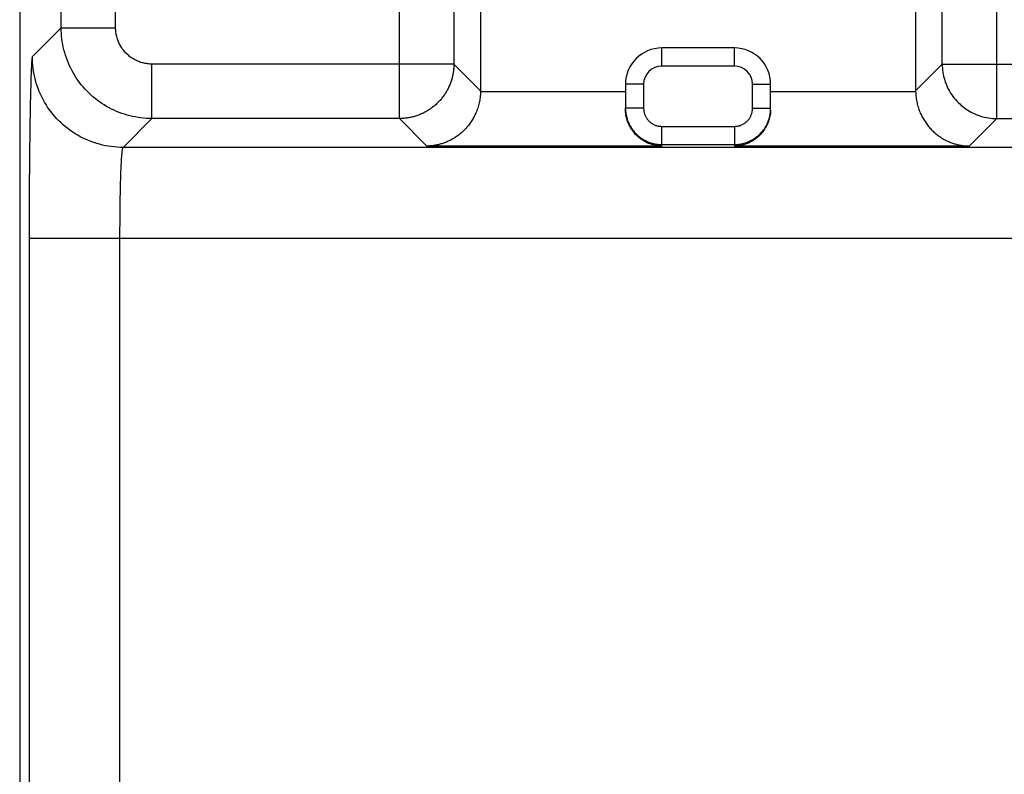
# Model space of a CAD drawing. Units: millimetres. Extents: x 134.4 to 156.8, y 94.4 to 143.4.
# Drawn here: x 134.4 to 139.8, y 104.4 to 108.6 of the extents above; entities that cross this region are included whole.
import ezdxf

# ---------------------------------------------------------------- set-up
doc = ezdxf.new("R2010")
doc.units = ezdxf.units.MM
doc.header["$LTSCALE"] = 16.335
doc.layers.get('0').update_dxf_attribs({"linetype": 'CONTINUOUS'})
doc.layers.add('ASSI', color=7, linetype='CONTINUOUS')

msp = doc.modelspace()

# ---------------------------------------------------------------- linework, layer by layer
at = {"color": 7, "linetype": 'CONTINUOUS'}
for p, q in [((134.3911, 136.7107), (134.3911, 103.1888)), ((136.93, 109.3063), (136.93, 108.1708)), ((139.3275, 109.3063), (139.3275, 108.1708)), ((138.3288, 108.4063), (137.9288, 108.4063)), ((137.7288, 108.2063), (137.7288, 108.0744)), ((138.5288, 108.0744), (138.5288, 108.2063)), ((137.7289, 108.0638), (137.7288, 108.0744)), ((138.5287, 108.064), (138.5288, 108.0744)), ((138.5246, 108.0299), (138.5231, 108.023))]:
    msp.add_line(p, q, dxfattribs=at)
at = {"color": 253, "linetype": 'CONTINUOUS'}
for p, q in [((134.6199, 108.5175), (134.6199, 114.5671)), ((134.9198, 108.5175), (134.9198, 114.5245)), ((136.7833, 109.7691), (136.7833, 108.3175)), ((139.4742, 108.3175), (139.4742, 109.7691)), ((139.7742, 108.0176), (139.7742, 109.4196)), ((136.4833, 108.0176), (136.4833, 108.6793)), ((134.4608, 108.3584), (134.6199, 108.5175)), ((134.6199, 108.5175), (134.9198, 108.5175)), ((137.9288, 108.3063), (137.9288, 108.4063)), ((138.3288, 108.3063), (138.3288, 108.4063)), ((134.4546, 108.2874), (134.4538, 108.2669)), ((136.7833, 108.3175), (135.1198, 108.3175)), ((135.1198, 108.0176), (135.1198, 108.3175)), ((136.7833, 108.3175), (136.93, 108.1708)), ((138.3288, 108.3063), (137.9288, 108.3063)), ((139.3275, 108.1708), (139.4742, 108.3175)), ((139.4742, 108.3175), (141.1833, 108.3175)), ((134.453, 108.2441), (134.4518, 108.2053)), ((134.4538, 108.2669), (134.453, 108.2441)), ((134.4518, 108.2053), (134.4507, 108.1615)), ((137.8288, 108.2063), (137.7288, 108.2063)), ((137.8288, 108.2063), (137.8288, 108.0744)), ((138.4288, 108.2063), (138.5288, 108.2063)), ((138.4288, 108.0744), (138.4288, 108.2063)), ((134.4507, 108.1615), (134.4489, 108.0777)), ((136.93, 108.1657), (137.7288, 108.1657)), ((138.5288, 108.1657), (139.3276, 108.1657)), ((134.4489, 108.0777), (134.4471, 107.9614)), ((137.8288, 108.0744), (137.7288, 108.0744)), ((138.4288, 108.0744), (138.5288, 108.0744)), ((134.9607, 107.8585), (135.1198, 108.0176)), ((136.4833, 108.0176), (135.1198, 108.0176)), ((136.4833, 108.0176), (136.6352, 107.8657)), ((139.6223, 107.8657), (139.7742, 108.0176)), ((139.7742, 108.0176), (140.8833, 108.0176)), ((134.4471, 107.9614), (134.4455, 107.8076)), ((137.9288, 107.9744), (138.3288, 107.9744)), ((137.9288, 107.8657), (137.9288, 107.9744)), ((138.3288, 107.9744), (138.3288, 107.8657)), ((144.181, 107.8585), (134.9607, 107.8585)), ((137.9288, 107.8657), (136.6352, 107.8657)), ((137.9288, 107.8744), (138.3288, 107.8744)), ((139.6223, 107.8657), (138.3288, 107.8657)), ((134.4455, 107.8076), (134.4442, 107.6138)), ((134.9489, 107.7181), (134.9499, 107.744)), ((134.9499, 107.744), (134.9506, 107.76)), ((134.9506, 107.76), (134.9513, 107.7749)), ((134.9513, 107.7749), (134.9521, 107.7887)), ((134.9471, 107.66), (134.9479, 107.6901)), ((134.9479, 107.6901), (134.9489, 107.7181)), ((134.9461, 107.6171), (134.9471, 107.66)), ((134.4442, 107.6138), (134.4436, 104.1332)), ((134.9452, 107.5715), (134.9461, 107.6171)), ((134.9445, 107.5235), (134.9452, 107.5715)), ((134.9438, 107.4482), (134.944, 107.4736)), ((134.944, 107.4736), (134.9445, 107.5235)), ((134.9436, 107.397), (134.9438, 107.4482)), ((134.9433, 103.9281), (134.9436, 107.397)), ((134.4436, 107.3586), (143.9811, 107.3586))]:
    msp.add_line(p, q, dxfattribs=at)
for points in [[(135.1198, 108.0176), (135.1044, 108.0178), (135.089, 108.0185), (135.0737, 108.0197), (135.0583, 108.0214), (135.0431, 108.0235), (135.0279, 108.0261), (135.0128, 108.0292), (134.9979, 108.0327), (134.983, 108.0367), (134.9682, 108.0411), (134.9536, 108.046), (134.9392, 108.0514), (134.9249, 108.0572), (134.9108, 108.0634), (134.897, 108.07), (134.8833, 108.0771), (134.8698, 108.0846), (134.8566, 108.0925), (134.8437, 108.1008), (134.831, 108.1095), (134.8185, 108.1186), (134.8064, 108.1281), (134.7945, 108.1379), (134.783, 108.1481), (134.7718, 108.1586), (134.7609, 108.1695), (134.7504, 108.1807), (134.7402, 108.1923), (134.7303, 108.2041), (134.7209, 108.2163), (134.7118, 108.2287), (134.7031, 108.2414), (134.6948, 108.2544), (134.6869, 108.2676), (134.6794, 108.281), (134.6723, 108.2947), (134.6656, 108.3086), (134.6594, 108.3227), (134.6536, 108.3369), (134.6483, 108.3514), (134.6434, 108.366), (134.639, 108.3807), (134.635, 108.3956), (134.6314, 108.4106), (134.6284, 108.4257), (134.6258, 108.4408), (134.6237, 108.4561), (134.622, 108.4714), (134.6208, 108.4867), (134.6201, 108.5021), (134.6199, 108.5175)], [(135.1198, 108.3175), (135.1136, 108.3176), (135.1075, 108.3179), (135.1013, 108.3184), (135.0952, 108.3191), (135.0891, 108.3199), (135.083, 108.3209), (135.077, 108.3222), (135.071, 108.3236), (135.0651, 108.3252), (135.0592, 108.327), (135.0533, 108.3289), (135.0475, 108.331), (135.0418, 108.3334), (135.0362, 108.3358), (135.0306, 108.3385), (135.0252, 108.3413), (135.0198, 108.3443), (135.0145, 108.3475), (135.0093, 108.3508), (135.0042, 108.3543), (134.9993, 108.3579), (134.9944, 108.3617), (134.9897, 108.3657), (134.9851, 108.3697), (134.9806, 108.3739), (134.9762, 108.3783), (134.972, 108.3828), (134.9679, 108.3874), (134.964, 108.3921), (134.9602, 108.397), (134.9566, 108.402), (134.9531, 108.4071), (134.9498, 108.4122), (134.9466, 108.4175), (134.9436, 108.4229), (134.9408, 108.4284), (134.9381, 108.4339), (134.9356, 108.4396), (134.9333, 108.4453), (134.9312, 108.4511), (134.9292, 108.4569), (134.9274, 108.4628), (134.9258, 108.4687), (134.9244, 108.4747), (134.9232, 108.4808), (134.9222, 108.4868), (134.9213, 108.4929), (134.9207, 108.4991), (134.9202, 108.5052), (134.9199, 108.5113), (134.9198, 108.5175)], [(134.4608, 108.3584), (134.4603, 108.3577), (134.4599, 108.3562), (134.4594, 108.3541), (134.459, 108.3514), (134.4585, 108.3479), (134.4581, 108.3438), (134.4576, 108.3391), (134.4572, 108.3337), (134.4568, 108.3276), (134.4563, 108.3208), (134.4559, 108.3134), (134.4555, 108.3054), (134.4546, 108.2874)], [(134.9607, 107.8585), (134.9443, 107.8588), (134.928, 107.8596), (134.9117, 107.8609), (134.8955, 107.8628), (134.8793, 107.8652), (134.8632, 107.8681), (134.8472, 107.8716), (134.8313, 107.8756), (134.8156, 107.8801), (134.8, 107.8851), (134.7846, 107.8906), (134.7694, 107.8966), (134.7544, 107.9031), (134.7396, 107.9101), (134.7251, 107.9176), (134.7108, 107.9255), (134.6967, 107.9339), (134.683, 107.9428), (134.6695, 107.9521), (134.6564, 107.9619), (134.6436, 107.972), (134.6311, 107.9826), (134.619, 107.9936), (134.6072, 108.005), (134.5959, 108.0167), (134.5849, 108.0289), (134.5743, 108.0413), (134.5641, 108.0541), (134.5544, 108.0673), (134.5451, 108.0807), (134.5362, 108.0945), (134.5278, 108.1085), (134.5199, 108.1228), (134.5124, 108.1374), (134.5054, 108.1521), (134.4989, 108.1672), (134.4929, 108.1824), (134.4873, 108.1978), (134.4823, 108.2133), (134.4778, 108.2291), (134.4739, 108.2449), (134.4704, 108.2609), (134.4675, 108.277), (134.4651, 108.2932), (134.4632, 108.3094), (134.4619, 108.3257), (134.461, 108.3421), (134.4608, 108.3584)], [(136.7833, 108.3175), (136.7832, 108.3119), (136.7831, 108.3063), (136.7828, 108.3007), (136.7825, 108.2951), (136.782, 108.2895), (136.7814, 108.284), (136.7807, 108.2784), (136.7799, 108.2728), (136.779, 108.2673), (136.7781, 108.2618), (136.777, 108.2563), (136.7758, 108.2508), (136.7745, 108.2454), (136.7731, 108.2399), (136.7716, 108.2345), (136.7699, 108.2291), (136.7682, 108.2238), (136.7664, 108.2185), (136.7645, 108.2132), (136.7625, 108.208), (136.7604, 108.2028), (136.7582, 108.1976), (136.7559, 108.1925), (136.7536, 108.1874), (136.7511, 108.1824), (136.7485, 108.1774), (136.7458, 108.1725), (136.7431, 108.1676), (136.7402, 108.1628), (136.7373, 108.158), (136.7343, 108.1533), (136.7311, 108.1486), (136.7279, 108.144), (136.7246, 108.1394), (136.7213, 108.135), (136.7178, 108.1305), (136.7143, 108.1262), (136.7107, 108.1219), (136.707, 108.1177), (136.7032, 108.1135), (136.6993, 108.1095), (136.6954, 108.1055), (136.6914, 108.1015), (136.6873, 108.0977), (136.6832, 108.0939), (136.679, 108.0902), (136.6747, 108.0866), (136.6703, 108.083), (136.6659, 108.0796), (136.6614, 108.0762), (136.6569, 108.0729), (136.6523, 108.0697), (136.6476, 108.0666), (136.6429, 108.0636), (136.6381, 108.0606), (136.6333, 108.0578), (136.6284, 108.055), (136.6235, 108.0524), (136.6185, 108.0498), (136.6135, 108.0473), (136.6084, 108.0449), (136.6033, 108.0426), (136.5981, 108.0404), (136.5929, 108.0383), (136.5877, 108.0363), (136.5824, 108.0344), (136.5771, 108.0326), (136.5717, 108.0309), (136.5664, 108.0293), (136.561, 108.0278), (136.5555, 108.0264), (136.5501, 108.0251), (136.5446, 108.0239), (136.5391, 108.0228), (136.5336, 108.0218), (136.528, 108.021), (136.5225, 108.0202), (136.5169, 108.0195), (136.5113, 108.0189), (136.5058, 108.0184), (136.5002, 108.0181), (136.4946, 108.0178), (136.4889, 108.0176), (136.4833, 108.0176)], [(139.4742, 108.3175), (139.4745, 108.3063), (139.4751, 108.2951), (139.4761, 108.284), (139.4776, 108.2728), (139.4795, 108.2618), (139.4818, 108.2508), (139.4845, 108.2399), (139.4876, 108.2291), (139.4911, 108.2185), (139.495, 108.208), (139.4993, 108.1976), (139.504, 108.1874), (139.509, 108.1774), (139.5145, 108.1676), (139.5203, 108.158), (139.5264, 108.1486), (139.5329, 108.1395), (139.5397, 108.1306), (139.5469, 108.1219), (139.5544, 108.1136), (139.5621, 108.1055), (139.5702, 108.0977), (139.5786, 108.0902), (139.5872, 108.0831), (139.5961, 108.0762), (139.6053, 108.0697), (139.6146, 108.0636), (139.6242, 108.0578), (139.6341, 108.0524), (139.6441, 108.0473), (139.6543, 108.0426), (139.6646, 108.0383), (139.6751, 108.0344), (139.6858, 108.0309), (139.6966, 108.0278), (139.7075, 108.0251), (139.7184, 108.0228), (139.7295, 108.021), (139.7406, 108.0195), (139.7518, 108.0184), (139.763, 108.0178), (139.7742, 108.0176)], [(137.8288, 108.0744), (137.8288, 108.0707), (137.8291, 108.0669), (137.8294, 108.0632), (137.8299, 108.0595), (137.8305, 108.0558), (137.8313, 108.0521), (137.8322, 108.0485), (137.8332, 108.0449), (137.8344, 108.0414), (137.8357, 108.0379), (137.8371, 108.0344), (137.8387, 108.031), (137.8404, 108.0277), (137.8422, 108.0244), (137.8441, 108.0212), (137.8461, 108.0181), (137.8483, 108.015), (137.8506, 108.012), (137.853, 108.0092), (137.8555, 108.0064), (137.8581, 108.0037), (137.8608, 108.0011), (137.8635, 107.9986), (137.8664, 107.9962), (137.8694, 107.9939), (137.8724, 107.9918), (137.8756, 107.9897), (137.8788, 107.9878), (137.8821, 107.986), (137.8854, 107.9843), (137.8888, 107.9827), (137.8922, 107.9813), (137.8958, 107.98), (137.8993, 107.9788), (137.9029, 107.9778), (137.9065, 107.9769), (137.9102, 107.9761), (137.9139, 107.9755), (137.9176, 107.975), (137.9213, 107.9747), (137.925, 107.9745), (137.9288, 107.9744)], [(138.3288, 107.9744), (138.3325, 107.9745), (138.3362, 107.9747), (138.34, 107.975), (138.3437, 107.9755), (138.3474, 107.9761), (138.351, 107.9769), (138.3546, 107.9778), (138.3582, 107.9788), (138.3618, 107.98), (138.3653, 107.9813), (138.3688, 107.9827), (138.3722, 107.9843), (138.3755, 107.986), (138.3788, 107.9878), (138.382, 107.9897), (138.3851, 107.9918), (138.3881, 107.9939), (138.3911, 107.9962), (138.394, 107.9986), (138.3968, 108.0011), (138.3995, 108.0037), (138.4021, 108.0064), (138.4046, 108.0092), (138.407, 108.012), (138.4092, 108.015), (138.4114, 108.0181), (138.4134, 108.0212), (138.4154, 108.0244), (138.4172, 108.0277), (138.4189, 108.031), (138.4204, 108.0344), (138.4219, 108.0379), (138.4232, 108.0414), (138.4243, 108.0449), (138.4254, 108.0485), (138.4263, 108.0521), (138.427, 108.0558), (138.4277, 108.0595), (138.4281, 108.0632), (138.4285, 108.0669), (138.4287, 108.0707), (138.4288, 108.0744)], [(134.9521, 107.7887), (134.9529, 107.8013), (134.9533, 107.8072), (134.9537, 107.8128), (134.9541, 107.818), (134.9545, 107.823), (134.955, 107.8276), (134.9554, 107.832), (134.9558, 107.836), (134.9562, 107.8397), (134.9567, 107.8431), (134.9571, 107.8461), (134.9576, 107.8488), (134.958, 107.8512), (134.9585, 107.8533), (134.9589, 107.855), (134.9594, 107.8564), (134.9598, 107.8574), (134.9602, 107.8581), (134.9607, 107.8585)]]:
    msp.add_lwpolyline(points, dxfattribs=at)
at = {"color": 7, "linetype": 'CONTINUOUS'}
for points in [[(136.93, 108.1657), (136.9297, 108.1576), (136.9293, 108.1496), (136.9286, 108.1416), (136.9277, 108.1338), (136.9267, 108.126), (136.9255, 108.1184), (136.9241, 108.1108), (136.9225, 108.1034), (136.9207, 108.096), (136.9188, 108.0888), (136.9167, 108.0817), (136.9145, 108.0747), (136.9122, 108.0678), (136.9097, 108.0611), (136.9071, 108.0545), (136.9043, 108.048), (136.9014, 108.0416), (136.8984, 108.0353), (136.8953, 108.0292), (136.8921, 108.0232), (136.8888, 108.0173), (136.8854, 108.0115), (136.8819, 108.0059), (136.8783, 108.0004), (136.8747, 107.995), (136.8709, 107.9897), (136.8671, 107.9845), (136.8631, 107.9795), (136.8591, 107.9746), (136.8551, 107.9698), (136.851, 107.9651), (136.8468, 107.9605), (136.8425, 107.9561), (136.8382, 107.9518), (136.8338, 107.9475), (136.8294, 107.9434), (136.8249, 107.9394), (136.8204, 107.9356), (136.8158, 107.9318), (136.8111, 107.9281), (136.8065, 107.9246), (136.8018, 107.9211), (136.797, 107.9178), (136.7922, 107.9146), (136.7874, 107.9115), (136.7825, 107.9085), (136.7776, 107.9056), (136.7727, 107.9028), (136.7678, 107.9001), (136.7628, 107.8975), (136.7578, 107.8951), (136.7528, 107.8927), (136.7477, 107.8904), (136.7427, 107.8883), (136.7376, 107.8862), (136.7325, 107.8843), (136.7274, 107.8824), (136.7222, 107.8806), (136.7171, 107.879), (136.712, 107.8774), (136.7068, 107.876), (136.7017, 107.8746), (136.6965, 107.8734), (136.6914, 107.8722), (136.6862, 107.8712), (136.6811, 107.8702), (136.6759, 107.8693), (136.6708, 107.8686), (136.6657, 107.8679), (136.6606, 107.8673), (136.6554, 107.8668), (136.6504, 107.8664), (136.6453, 107.8661), (136.6402, 107.8659), (136.6352, 107.8657)], [(139.3276, 108.1657), (139.3278, 108.1576), (139.3283, 108.1496), (139.3289, 108.1416), (139.3298, 108.1338), (139.3308, 108.126), (139.3321, 108.1184), (139.3335, 108.1108), (139.3351, 108.1034), (139.3368, 108.096), (139.3387, 108.0888), (139.3408, 108.0817), (139.343, 108.0747), (139.3454, 108.0678), (139.3479, 108.0611), (139.3505, 108.0545), (139.3532, 108.048), (139.3561, 108.0416), (139.3591, 108.0353), (139.3622, 108.0292), (139.3654, 108.0232), (139.3687, 108.0173), (139.3721, 108.0115), (139.3756, 108.0059), (139.3792, 108.0004), (139.3829, 107.995), (139.3866, 107.9897), (139.3905, 107.9845), (139.3944, 107.9795), (139.3984, 107.9746), (139.4025, 107.9698), (139.4066, 107.9651), (139.4108, 107.9605), (139.415, 107.9561), (139.4194, 107.9518), (139.4237, 107.9475), (139.4282, 107.9434), (139.4327, 107.9394), (139.4372, 107.9356), (139.4418, 107.9318), (139.4464, 107.9281), (139.4511, 107.9246), (139.4558, 107.9211), (139.4605, 107.9178), (139.4653, 107.9146), (139.4701, 107.9115), (139.475, 107.9085), (139.4799, 107.9056), (139.4848, 107.9028), (139.4898, 107.9001), (139.4948, 107.8975), (139.4998, 107.8951), (139.5048, 107.8927), (139.5098, 107.8904), (139.5149, 107.8883), (139.52, 107.8862), (139.5251, 107.8843), (139.5302, 107.8824), (139.5353, 107.8806), (139.5404, 107.879), (139.5456, 107.8774), (139.5507, 107.876), (139.5559, 107.8746), (139.561, 107.8734), (139.5662, 107.8722), (139.5713, 107.8712), (139.5765, 107.8702), (139.5816, 107.8693), (139.5867, 107.8686), (139.5919, 107.8679), (139.597, 107.8673), (139.6021, 107.8668), (139.6072, 107.8664), (139.6123, 107.8661), (139.6173, 107.8659), (139.6223, 107.8657)], [(137.7289, 108.0669), (137.7293, 108.0594), (137.73, 108.052), (137.731, 108.0446), (137.7323, 108.0372), (137.7338, 108.0299), (137.7356, 108.0226)], [(138.3288, 107.8744), (138.3362, 107.8745), (138.3437, 107.875), (138.3512, 107.8757), (138.3586, 107.8766), (138.366, 107.8779), (138.3733, 107.8794), (138.3805, 107.8812), (138.3877, 107.8833), (138.3948, 107.8856), (138.4018, 107.8882), (138.4087, 107.8911), (138.4155, 107.8942), (138.4222, 107.8976), (138.4288, 107.9012), (138.4352, 107.9051), (138.4414, 107.9091), (138.4475, 107.9135), (138.4535, 107.918), (138.4592, 107.9228), (138.4648, 107.9278), (138.4702, 107.933), (138.4754, 107.9384), (138.4804, 107.9439), (138.4851, 107.9497), (138.4897, 107.9556), (138.494, 107.9617), (138.4981, 107.968), (138.502, 107.9744), (138.5056, 107.9809), (138.509, 107.9876), (138.5121, 107.9944), (138.5149, 108.0013), (138.5175, 108.0083), (138.5199, 108.0154), (138.522, 108.0226), (138.5238, 108.0299), (138.5253, 108.0372), (138.5265, 108.0446), (138.5275, 108.052), (138.5282, 108.0594), (138.5286, 108.0669)], [(137.7345, 108.0227), (137.733, 108.0296), (137.7317, 108.0365), (137.7306, 108.0433), (137.7298, 108.0502), (137.7292, 108.057), (137.7289, 108.0638)], [(137.8735, 107.8747), (137.8646, 107.8777), (137.856, 107.881), (137.8476, 107.8847), (137.8394, 107.8887), (137.8316, 107.893), (137.824, 107.8976), (137.8167, 107.9025), (137.8097, 107.9076), (137.803, 107.913), (137.7966, 107.9185), (137.7905, 107.9243), (137.7846, 107.9302), (137.7791, 107.9363), (137.7739, 107.9426), (137.769, 107.949), (137.7644, 107.9554), (137.7601, 107.962), (137.7561, 107.9686), (137.7525, 107.9753), (137.7491, 107.982), (137.746, 107.9887), (137.7432, 107.9955), (137.7406, 108.0022), (137.7383, 108.0091), (137.7363, 108.0159), (137.7345, 108.0227)], [(137.7356, 108.0226), (137.7377, 108.0154), (137.74, 108.0083), (137.7426, 108.0013), (137.7455, 107.9944), (137.7486, 107.9876), (137.7519, 107.9809), (137.7556, 107.9744), (137.7594, 107.968), (137.7635, 107.9617), (137.7679, 107.9556), (137.7724, 107.9497), (137.7772, 107.9439), (137.7822, 107.9384), (137.7874, 107.933), (137.7927, 107.9278), (137.7983, 107.9228), (137.8041, 107.918), (137.81, 107.9135), (137.8161, 107.9091), (137.8224, 107.9051), (137.8288, 107.9012), (137.8353, 107.8976), (137.842, 107.8942), (137.8488, 107.8911), (137.8557, 107.8882), (137.8627, 107.8856), (137.8698, 107.8833), (137.877, 107.8812), (137.8843, 107.8794), (137.8916, 107.8779), (137.899, 107.8766), (137.9064, 107.8757), (137.9138, 107.875), (137.9213, 107.8745), (137.9288, 107.8744)], [(138.5231, 108.023), (138.5213, 108.0161), (138.5193, 108.0093), (138.517, 108.0024), (138.5144, 107.9956), (138.5116, 107.9889), (138.5085, 107.9821), (138.5051, 107.9754), (138.5015, 107.9687), (138.4975, 107.9621), (138.4932, 107.9556), (138.4886, 107.9491), (138.4837, 107.9427), (138.4785, 107.9364), (138.473, 107.9303), (138.4672, 107.9244), (138.4611, 107.9186), (138.4546, 107.913), (138.4479, 107.9077), (138.4409, 107.9026), (138.4336, 107.8977), (138.4261, 107.8931), (138.4182, 107.8888), (138.4101, 107.8847), (138.4016, 107.881), (138.393, 107.8777), (138.3841, 107.8747)], [(138.5287, 108.064), (138.5283, 108.0572), (138.5278, 108.0504), (138.527, 108.0436), (138.5259, 108.0368), (138.5246, 108.0299)], [(137.9288, 107.8657), (137.9195, 107.8661), (137.9103, 107.867), (137.901, 107.8683), (137.8917, 107.87), (137.8825, 107.8721), (137.8735, 107.8747)], [(138.3841, 107.8747), (138.375, 107.8721), (138.3658, 107.87), (138.3566, 107.8683), (138.3473, 107.867), (138.338, 107.8661), (138.3288, 107.8657)]]:
    msp.add_lwpolyline(points, dxfattribs=at)
for centre, start, end in [((137.9288, 108.2063), 90, 180), ((138.3288, 108.2063), 0, 90)]:
    msp.add_arc(centre, 0.2, start, end, dxfattribs=at)
at = {"color": 253, "linetype": 'CONTINUOUS'}
for centre, start, end in [((137.9288, 108.2063), 90, 180), ((138.3288, 108.2063), 0, 90)]:
    msp.add_arc(centre, 0.1, start, end, dxfattribs=at)
at = {"color": 7, "linetype": 'CONTINUOUS'}
for centre, major_axis, start_param, end_param in [((136.63, 108.1709), (0.2122, -0.2122), 0.768097, 0.785246), ((139.6276, 108.1709), (0.2122, 0.2122), -3.926839, -3.90969)]:
    msp.add_ellipse(centre, major_axis=major_axis, ratio=0.999695, start_param=start_param, end_param=end_param, dxfattribs=at)
at = {"layer": 'ASSI', "color": 7, "linetype": 'CONTINUOUS'}
for p, q in [((134.3911, 136.7107), (134.3911, 103.1888)), ((136.93, 109.3063), (136.93, 108.1708)), ((139.3275, 109.3063), (139.3275, 108.1708)), ((138.3288, 108.4063), (137.9288, 108.4063)), ((137.7288, 108.2063), (137.7288, 108.0744)), ((138.5288, 108.0744), (138.5288, 108.2063)), ((138.5287, 108.064), (138.5288, 108.0744))]:
    msp.add_line(p, q, dxfattribs=at)
at = {"layer": 'ASSI', "color": 253, "linetype": 'CONTINUOUS'}
for p, q in [((134.6199, 108.5175), (134.6199, 114.5671)), ((134.9198, 108.5175), (134.9198, 114.5245)), ((136.7833, 109.7691), (136.7833, 108.3175)), ((139.4742, 108.3175), (139.4742, 109.7691)), ((139.7742, 108.0176), (139.7742, 109.4196)), ((136.4833, 108.0176), (136.4833, 108.6793)), ((134.4608, 108.3584), (134.6199, 108.5175)), ((134.6199, 108.5175), (134.9198, 108.5175)), ((137.9288, 108.3063), (137.9288, 108.4063)), ((138.3288, 108.3063), (138.3288, 108.4063)), ((134.4546, 108.2874), (134.4538, 108.2669)), ((136.7833, 108.3175), (135.1198, 108.3175)), ((135.1198, 108.0176), (135.1198, 108.3175)), ((136.7833, 108.3175), (136.93, 108.1708)), ((138.3288, 108.3063), (137.9288, 108.3063)), ((139.3275, 108.1708), (139.4742, 108.3175)), ((139.4742, 108.3175), (141.1833, 108.3175)), ((134.453, 108.2441), (134.4518, 108.2053)), ((134.4538, 108.2669), (134.453, 108.2441)), ((134.4518, 108.2053), (134.4507, 108.1615)), ((137.8288, 108.2063), (137.7288, 108.2063)), ((137.8288, 108.2063), (137.8288, 108.0744)), ((138.4288, 108.2063), (138.5288, 108.2063)), ((138.4288, 108.0744), (138.4288, 108.2063)), ((134.4507, 108.1615), (134.4489, 108.0777)), ((136.93, 108.1657), (137.7288, 108.1657)), ((138.5288, 108.1657), (139.3276, 108.1657)), ((134.4489, 108.0777), (134.4471, 107.9614)), ((137.8288, 108.0744), (137.7288, 108.0744)), ((138.4288, 108.0744), (138.5288, 108.0744)), ((134.9607, 107.8585), (135.1198, 108.0176)), ((136.4833, 108.0176), (135.1198, 108.0176)), ((136.4833, 108.0176), (136.6352, 107.8657)), ((139.6223, 107.8657), (139.7742, 108.0176)), ((139.7742, 108.0176), (140.8833, 108.0176)), ((134.4471, 107.9614), (134.4455, 107.8076)), ((137.9288, 107.9744), (138.3288, 107.9744)), ((137.9288, 107.8657), (137.9288, 107.9744)), ((138.3288, 107.9744), (138.3288, 107.8657)), ((144.181, 107.8585), (134.9607, 107.8585)), ((137.9288, 107.8657), (136.6352, 107.8657)), ((137.9288, 107.8744), (138.3288, 107.8744)), ((139.6223, 107.8657), (138.3288, 107.8657)), ((134.4455, 107.8076), (134.4442, 107.6138)), ((134.9489, 107.7181), (134.9499, 107.744)), ((134.9499, 107.744), (134.9506, 107.76)), ((134.9506, 107.76), (134.9513, 107.7749)), ((134.9513, 107.7749), (134.9521, 107.7887)), ((134.9471, 107.66), (134.9479, 107.6901)), ((134.9479, 107.6901), (134.9489, 107.7181)), ((134.9461, 107.6171), (134.9471, 107.66)), ((134.4442, 107.6138), (134.4436, 104.1332)), ((134.9452, 107.5715), (134.9461, 107.6171)), ((134.9445, 107.5235), (134.9452, 107.5715)), ((134.9438, 107.4482), (134.944, 107.4736)), ((134.944, 107.4736), (134.9445, 107.5235)), ((134.9436, 107.397), (134.9438, 107.4482)), ((134.9433, 103.9281), (134.9436, 107.397)), ((134.4436, 107.3586), (143.9811, 107.3586))]:
    msp.add_line(p, q, dxfattribs=at)
for points in [[(135.1198, 108.0176), (135.1044, 108.0178), (135.089, 108.0185), (135.0737, 108.0197), (135.0583, 108.0214), (135.0431, 108.0235), (135.0279, 108.0261), (135.0128, 108.0292), (134.9979, 108.0327), (134.983, 108.0367), (134.9682, 108.0411), (134.9536, 108.046), (134.9392, 108.0514), (134.9249, 108.0572), (134.9108, 108.0634), (134.897, 108.07), (134.8833, 108.0771), (134.8698, 108.0846), (134.8566, 108.0925), (134.8437, 108.1008), (134.831, 108.1095), (134.8185, 108.1186), (134.8064, 108.1281), (134.7945, 108.1379), (134.783, 108.1481), (134.7718, 108.1586), (134.7609, 108.1695), (134.7504, 108.1807), (134.7402, 108.1923), (134.7303, 108.2041), (134.7209, 108.2163), (134.7118, 108.2287), (134.7031, 108.2414), (134.6948, 108.2544), (134.6869, 108.2676), (134.6794, 108.281), (134.6723, 108.2947), (134.6656, 108.3086), (134.6594, 108.3227), (134.6536, 108.3369), (134.6483, 108.3514), (134.6434, 108.366), (134.639, 108.3807), (134.635, 108.3956), (134.6314, 108.4106), (134.6284, 108.4257), (134.6258, 108.4408), (134.6237, 108.4561), (134.622, 108.4714), (134.6208, 108.4867), (134.6201, 108.5021), (134.6199, 108.5175)], [(135.1198, 108.3175), (135.1136, 108.3176), (135.1075, 108.3179), (135.1013, 108.3184), (135.0952, 108.3191), (135.0891, 108.3199), (135.083, 108.3209), (135.077, 108.3222), (135.071, 108.3236), (135.0651, 108.3252), (135.0592, 108.327), (135.0533, 108.3289), (135.0475, 108.331), (135.0418, 108.3334), (135.0362, 108.3358), (135.0306, 108.3385), (135.0252, 108.3413), (135.0198, 108.3443), (135.0145, 108.3475), (135.0093, 108.3508), (135.0042, 108.3543), (134.9993, 108.3579), (134.9944, 108.3617), (134.9897, 108.3657), (134.9851, 108.3697), (134.9806, 108.3739), (134.9762, 108.3783), (134.972, 108.3828), (134.9679, 108.3874), (134.964, 108.3921), (134.9602, 108.397), (134.9566, 108.402), (134.9531, 108.4071), (134.9498, 108.4122), (134.9466, 108.4175), (134.9436, 108.4229), (134.9408, 108.4284), (134.9381, 108.4339), (134.9356, 108.4396), (134.9333, 108.4453), (134.9312, 108.4511), (134.9292, 108.4569), (134.9274, 108.4628), (134.9258, 108.4687), (134.9244, 108.4747), (134.9232, 108.4808), (134.9222, 108.4868), (134.9213, 108.4929), (134.9207, 108.4991), (134.9202, 108.5052), (134.9199, 108.5113), (134.9198, 108.5175)], [(134.4608, 108.3584), (134.4603, 108.3577), (134.4599, 108.3562), (134.4594, 108.3541), (134.459, 108.3514), (134.4585, 108.3479), (134.4581, 108.3438), (134.4576, 108.3391), (134.4572, 108.3337), (134.4568, 108.3276), (134.4563, 108.3208), (134.4559, 108.3134), (134.4555, 108.3054), (134.4546, 108.2874)], [(134.9607, 107.8585), (134.9443, 107.8588), (134.928, 107.8596), (134.9117, 107.8609), (134.8955, 107.8628), (134.8793, 107.8652), (134.8632, 107.8681), (134.8472, 107.8716), (134.8313, 107.8756), (134.8156, 107.8801), (134.8, 107.8851), (134.7846, 107.8906), (134.7694, 107.8966), (134.7544, 107.9031), (134.7396, 107.9101), (134.7251, 107.9176), (134.7108, 107.9255), (134.6967, 107.9339), (134.683, 107.9428), (134.6695, 107.9521), (134.6564, 107.9619), (134.6436, 107.972), (134.6311, 107.9826), (134.619, 107.9936), (134.6072, 108.005), (134.5959, 108.0167), (134.5849, 108.0289), (134.5743, 108.0413), (134.5641, 108.0541), (134.5544, 108.0673), (134.5451, 108.0807), (134.5362, 108.0945), (134.5278, 108.1085), (134.5199, 108.1228), (134.5124, 108.1374), (134.5054, 108.1521), (134.4989, 108.1672), (134.4929, 108.1824), (134.4873, 108.1978), (134.4823, 108.2133), (134.4778, 108.2291), (134.4739, 108.2449), (134.4704, 108.2609), (134.4675, 108.277), (134.4651, 108.2932), (134.4632, 108.3094), (134.4619, 108.3257), (134.461, 108.3421), (134.4608, 108.3584)], [(136.7833, 108.3175), (136.7832, 108.3119), (136.7831, 108.3063), (136.7828, 108.3007), (136.7825, 108.2951), (136.782, 108.2895), (136.7814, 108.284), (136.7807, 108.2784), (136.7799, 108.2728), (136.779, 108.2673), (136.7781, 108.2618), (136.777, 108.2563), (136.7758, 108.2508), (136.7745, 108.2454), (136.7731, 108.2399), (136.7716, 108.2345), (136.7699, 108.2291), (136.7682, 108.2238), (136.7664, 108.2185), (136.7645, 108.2132), (136.7625, 108.208), (136.7604, 108.2028), (136.7582, 108.1976), (136.7559, 108.1925), (136.7536, 108.1874), (136.7511, 108.1824), (136.7485, 108.1774), (136.7458, 108.1725), (136.7431, 108.1676), (136.7402, 108.1628), (136.7373, 108.158), (136.7343, 108.1533), (136.7311, 108.1486), (136.7279, 108.144), (136.7246, 108.1394), (136.7213, 108.135), (136.7178, 108.1305), (136.7143, 108.1262), (136.7107, 108.1219), (136.707, 108.1177), (136.7032, 108.1135), (136.6993, 108.1095), (136.6954, 108.1055), (136.6914, 108.1015), (136.6873, 108.0977), (136.6832, 108.0939), (136.679, 108.0902), (136.6747, 108.0866), (136.6703, 108.083), (136.6659, 108.0796), (136.6614, 108.0762), (136.6569, 108.0729), (136.6523, 108.0697), (136.6476, 108.0666), (136.6429, 108.0636), (136.6381, 108.0606), (136.6333, 108.0578), (136.6284, 108.055), (136.6235, 108.0524), (136.6185, 108.0498), (136.6135, 108.0473), (136.6084, 108.0449), (136.6033, 108.0426), (136.5981, 108.0404), (136.5929, 108.0383), (136.5877, 108.0363), (136.5824, 108.0344), (136.5771, 108.0326), (136.5717, 108.0309), (136.5664, 108.0293), (136.561, 108.0278), (136.5555, 108.0264), (136.5501, 108.0251), (136.5446, 108.0239), (136.5391, 108.0228), (136.5336, 108.0218), (136.528, 108.021), (136.5225, 108.0202), (136.5169, 108.0195), (136.5113, 108.0189), (136.5058, 108.0184), (136.5002, 108.0181), (136.4946, 108.0178), (136.4889, 108.0176), (136.4833, 108.0176)], [(139.4742, 108.3175), (139.4745, 108.3063), (139.4751, 108.2951), (139.4761, 108.284), (139.4776, 108.2728), (139.4795, 108.2618), (139.4818, 108.2508), (139.4845, 108.2399), (139.4876, 108.2291), (139.4911, 108.2185), (139.495, 108.208), (139.4993, 108.1976), (139.504, 108.1874), (139.509, 108.1774), (139.5145, 108.1676), (139.5203, 108.158), (139.5264, 108.1486), (139.5329, 108.1395), (139.5397, 108.1306), (139.5469, 108.1219), (139.5544, 108.1136), (139.5621, 108.1055), (139.5702, 108.0977), (139.5786, 108.0902), (139.5872, 108.0831), (139.5961, 108.0762), (139.6053, 108.0697), (139.6146, 108.0636), (139.6242, 108.0578), (139.6341, 108.0524), (139.6441, 108.0473), (139.6543, 108.0426), (139.6646, 108.0383), (139.6751, 108.0344), (139.6858, 108.0309), (139.6966, 108.0278), (139.7075, 108.0251), (139.7184, 108.0228), (139.7295, 108.021), (139.7406, 108.0195), (139.7518, 108.0184), (139.763, 108.0178), (139.7742, 108.0176)], [(137.8288, 108.0744), (137.8288, 108.0707), (137.8291, 108.0669), (137.8294, 108.0632), (137.8299, 108.0595), (137.8305, 108.0558), (137.8313, 108.0521), (137.8322, 108.0485), (137.8332, 108.0449), (137.8344, 108.0414), (137.8357, 108.0379), (137.8371, 108.0344), (137.8387, 108.031), (137.8404, 108.0277), (137.8422, 108.0244), (137.8441, 108.0212), (137.8461, 108.0181), (137.8483, 108.015), (137.8506, 108.012), (137.853, 108.0092), (137.8555, 108.0064), (137.8581, 108.0037), (137.8608, 108.0011), (137.8635, 107.9986), (137.8664, 107.9962), (137.8694, 107.9939), (137.8724, 107.9918), (137.8756, 107.9897), (137.8788, 107.9878), (137.8821, 107.986), (137.8854, 107.9843), (137.8888, 107.9827), (137.8922, 107.9813), (137.8958, 107.98), (137.8993, 107.9788), (137.9029, 107.9778), (137.9065, 107.9769), (137.9102, 107.9761), (137.9139, 107.9755), (137.9176, 107.975), (137.9213, 107.9747), (137.925, 107.9745), (137.9288, 107.9744)], [(138.3288, 107.9744), (138.3325, 107.9745), (138.3362, 107.9747), (138.34, 107.975), (138.3437, 107.9755), (138.3474, 107.9761), (138.351, 107.9769), (138.3546, 107.9778), (138.3582, 107.9788), (138.3618, 107.98), (138.3653, 107.9813), (138.3688, 107.9827), (138.3722, 107.9843), (138.3755, 107.986), (138.3788, 107.9878), (138.382, 107.9897), (138.3851, 107.9918), (138.3881, 107.9939), (138.3911, 107.9962), (138.394, 107.9986), (138.3968, 108.0011), (138.3995, 108.0037), (138.4021, 108.0064), (138.4046, 108.0092), (138.407, 108.012), (138.4092, 108.015), (138.4114, 108.0181), (138.4134, 108.0212), (138.4154, 108.0244), (138.4172, 108.0277), (138.4189, 108.031), (138.4204, 108.0344), (138.4219, 108.0379), (138.4232, 108.0414), (138.4243, 108.0449), (138.4254, 108.0485), (138.4263, 108.0521), (138.427, 108.0558), (138.4277, 108.0595), (138.4281, 108.0632), (138.4285, 108.0669), (138.4287, 108.0707), (138.4288, 108.0744)], [(134.9521, 107.7887), (134.9529, 107.8013), (134.9533, 107.8072), (134.9537, 107.8128), (134.9541, 107.818), (134.9545, 107.823), (134.955, 107.8276), (134.9554, 107.832), (134.9558, 107.836), (134.9562, 107.8397), (134.9567, 107.8431), (134.9571, 107.8461), (134.9576, 107.8488), (134.958, 107.8512), (134.9585, 107.8533), (134.9589, 107.855), (134.9594, 107.8564), (134.9598, 107.8574), (134.9602, 107.8581), (134.9607, 107.8585)]]:
    msp.add_lwpolyline(points, dxfattribs=at)
at = {"layer": 'ASSI', "color": 7, "linetype": 'CONTINUOUS'}
for points in [[(136.93, 108.1657), (136.9297, 108.1576), (136.9293, 108.1496), (136.9286, 108.1416), (136.9277, 108.1338), (136.9267, 108.126), (136.9255, 108.1184), (136.9241, 108.1108), (136.9225, 108.1034), (136.9207, 108.096), (136.9188, 108.0888), (136.9167, 108.0817), (136.9145, 108.0747), (136.9122, 108.0678), (136.9097, 108.0611), (136.9071, 108.0545), (136.9043, 108.048), (136.9014, 108.0416), (136.8984, 108.0353), (136.8953, 108.0292), (136.8921, 108.0232), (136.8888, 108.0173), (136.8854, 108.0115), (136.8819, 108.0059), (136.8783, 108.0004), (136.8747, 107.995), (136.8709, 107.9897), (136.8671, 107.9845), (136.8631, 107.9795), (136.8591, 107.9746), (136.8551, 107.9698), (136.851, 107.9651), (136.8468, 107.9605), (136.8425, 107.9561), (136.8382, 107.9518), (136.8338, 107.9475), (136.8294, 107.9434), (136.8249, 107.9394), (136.8204, 107.9356), (136.8158, 107.9318), (136.8111, 107.9281), (136.8065, 107.9246), (136.8018, 107.9211), (136.797, 107.9178), (136.7922, 107.9146), (136.7874, 107.9115), (136.7825, 107.9085), (136.7776, 107.9056), (136.7727, 107.9028), (136.7678, 107.9001), (136.7628, 107.8975), (136.7578, 107.8951), (136.7528, 107.8927), (136.7477, 107.8904), (136.7427, 107.8883), (136.7376, 107.8862), (136.7325, 107.8843), (136.7274, 107.8824), (136.7222, 107.8806), (136.7171, 107.879), (136.712, 107.8774), (136.7068, 107.876), (136.7017, 107.8746), (136.6965, 107.8734), (136.6914, 107.8722), (136.6862, 107.8712), (136.6811, 107.8702), (136.6759, 107.8693), (136.6708, 107.8686), (136.6657, 107.8679), (136.6606, 107.8673), (136.6554, 107.8668), (136.6504, 107.8664), (136.6453, 107.8661), (136.6402, 107.8659), (136.6352, 107.8657)], [(139.3276, 108.1657), (139.3278, 108.1576), (139.3283, 108.1496), (139.3289, 108.1416), (139.3298, 108.1338), (139.3308, 108.126), (139.3321, 108.1184), (139.3335, 108.1108), (139.3351, 108.1034), (139.3368, 108.096), (139.3387, 108.0888), (139.3408, 108.0817), (139.343, 108.0747), (139.3454, 108.0678), (139.3479, 108.0611), (139.3505, 108.0545), (139.3532, 108.048), (139.3561, 108.0416), (139.3591, 108.0353), (139.3622, 108.0292), (139.3654, 108.0232), (139.3687, 108.0173), (139.3721, 108.0115), (139.3756, 108.0059), (139.3792, 108.0004), (139.3829, 107.995), (139.3866, 107.9897), (139.3905, 107.9845), (139.3944, 107.9795), (139.3984, 107.9746), (139.4025, 107.9698), (139.4066, 107.9651), (139.4108, 107.9605), (139.415, 107.9561), (139.4194, 107.9518), (139.4237, 107.9475), (139.4282, 107.9434), (139.4327, 107.9394), (139.4372, 107.9356), (139.4418, 107.9318), (139.4464, 107.9281), (139.4511, 107.9246), (139.4558, 107.9211), (139.4605, 107.9178), (139.4653, 107.9146), (139.4701, 107.9115), (139.475, 107.9085), (139.4799, 107.9056), (139.4848, 107.9028), (139.4898, 107.9001), (139.4948, 107.8975), (139.4998, 107.8951), (139.5048, 107.8927), (139.5098, 107.8904), (139.5149, 107.8883), (139.52, 107.8862), (139.5251, 107.8843), (139.5302, 107.8824), (139.5353, 107.8806), (139.5404, 107.879), (139.5456, 107.8774), (139.5507, 107.876), (139.5559, 107.8746), (139.561, 107.8734), (139.5662, 107.8722), (139.5713, 107.8712), (139.5765, 107.8702), (139.5816, 107.8693), (139.5867, 107.8686), (139.5919, 107.8679), (139.597, 107.8673), (139.6021, 107.8668), (139.6072, 107.8664), (139.6123, 107.8661), (139.6173, 107.8659), (139.6223, 107.8657)], [(137.8316, 107.893), (137.824, 107.8976), (137.8167, 107.9025), (137.8097, 107.9076), (137.803, 107.913), (137.7966, 107.9185), (137.7905, 107.9243), (137.7846, 107.9302), (137.7791, 107.9363), (137.7739, 107.9426), (137.769, 107.949), (137.7644, 107.9554), (137.7601, 107.962), (137.7561, 107.9686), (137.7525, 107.9753), (137.7491, 107.982), (137.746, 107.9887), (137.7432, 107.9955), (137.7406, 108.0022), (137.7383, 108.0091), (137.7363, 108.0159), (137.7345, 108.0227), (137.733, 108.0296), (137.7317, 108.0365), (137.7306, 108.0433), (137.7298, 108.0502), (137.7292, 108.057), (137.7289, 108.0638), (137.7288, 108.0744)], [(137.7289, 108.0669), (137.7293, 108.0594), (137.73, 108.052), (137.731, 108.0446), (137.7323, 108.0372), (137.7338, 108.0299), (137.7356, 108.0226), (137.7377, 108.0154), (137.74, 108.0083), (137.7426, 108.0013), (137.7455, 107.9944), (137.7486, 107.9876), (137.7519, 107.9809), (137.7556, 107.9744), (137.7594, 107.968), (137.7635, 107.9617), (137.7679, 107.9556), (137.7724, 107.9497), (137.7772, 107.9439), (137.7822, 107.9384), (137.7874, 107.933), (137.7927, 107.9278), (137.7983, 107.9228), (137.8041, 107.918), (137.81, 107.9135), (137.8161, 107.9091), (137.8224, 107.9051), (137.8288, 107.9012), (137.8353, 107.8976), (137.842, 107.8942), (137.8488, 107.8911), (137.8557, 107.8882), (137.8627, 107.8856), (137.8698, 107.8833), (137.877, 107.8812), (137.8843, 107.8794), (137.8916, 107.8779), (137.899, 107.8766), (137.9064, 107.8757), (137.9138, 107.875), (137.9213, 107.8745), (137.9288, 107.8744)], [(138.3288, 107.8744), (138.3362, 107.8745), (138.3437, 107.875), (138.3512, 107.8757), (138.3586, 107.8766), (138.366, 107.8779), (138.3733, 107.8794), (138.3805, 107.8812), (138.3877, 107.8833), (138.3948, 107.8856), (138.4018, 107.8882), (138.4087, 107.8911), (138.4155, 107.8942), (138.4222, 107.8976), (138.4288, 107.9012), (138.4352, 107.9051), (138.4414, 107.9091), (138.4475, 107.9135), (138.4535, 107.918), (138.4592, 107.9228), (138.4648, 107.9278), (138.4702, 107.933), (138.4754, 107.9384), (138.4804, 107.9439), (138.4851, 107.9497), (138.4897, 107.9556), (138.494, 107.9617), (138.4981, 107.968), (138.502, 107.9744), (138.5056, 107.9809), (138.509, 107.9876), (138.5121, 107.9944), (138.5149, 108.0013), (138.5175, 108.0083), (138.5199, 108.0154), (138.522, 108.0226), (138.5238, 108.0299), (138.5253, 108.0372), (138.5265, 108.0446), (138.5275, 108.052), (138.5282, 108.0594), (138.5286, 108.0669)], [(138.5287, 108.064), (138.5283, 108.0572), (138.5278, 108.0504), (138.527, 108.0436), (138.5259, 108.0368), (138.5246, 108.0299), (138.5231, 108.023), (138.5213, 108.0161), (138.5193, 108.0093), (138.517, 108.0024), (138.5144, 107.9956), (138.5116, 107.9889), (138.5085, 107.9821), (138.5051, 107.9754), (138.5015, 107.9687), (138.4975, 107.9621), (138.4932, 107.9556), (138.4886, 107.9491), (138.4837, 107.9427), (138.4785, 107.9364), (138.473, 107.9303), (138.4672, 107.9244), (138.4611, 107.9186), (138.4546, 107.913), (138.4479, 107.9077), (138.4409, 107.9026), (138.4336, 107.8977), (138.4261, 107.8931)], [(137.8735, 107.8747), (137.8646, 107.8777), (137.856, 107.881), (137.8476, 107.8847), (137.8394, 107.8887), (137.8316, 107.893)], [(137.9288, 107.8657), (137.9195, 107.8661), (137.9103, 107.867), (137.901, 107.8683), (137.8917, 107.87), (137.8825, 107.8721), (137.8735, 107.8747)], [(138.3841, 107.8747), (138.375, 107.8721), (138.3658, 107.87), (138.3566, 107.8683), (138.3473, 107.867), (138.338, 107.8661), (138.3288, 107.8657)], [(138.4261, 107.8931), (138.4182, 107.8888), (138.4101, 107.8847), (138.4016, 107.881), (138.393, 107.8777), (138.3841, 107.8747)]]:
    msp.add_lwpolyline(points, dxfattribs=at)
for centre, start, end in [((137.9288, 108.2063), 90, 180), ((138.3288, 108.2063), 0, 90)]:
    msp.add_arc(centre, 0.2, start, end, dxfattribs=at)
at = {"layer": 'ASSI', "color": 253, "linetype": 'CONTINUOUS'}
for centre, start, end in [((137.9288, 108.2063), 90, 180), ((138.3288, 108.2063), 0, 90)]:
    msp.add_arc(centre, 0.1, start, end, dxfattribs=at)
at = {"layer": 'ASSI', "color": 7, "linetype": 'CONTINUOUS'}
for centre, major_axis, start_param, end_param in [((136.63, 108.1709), (0.2122, -0.2122), 0.768097, 0.785246), ((139.6276, 108.1709), (0.2122, 0.2122), -3.926839, -3.90969)]:
    msp.add_ellipse(centre, major_axis=major_axis, ratio=0.999695, start_param=start_param, end_param=end_param, dxfattribs=at)

doc.saveas('drawing.dxf')
